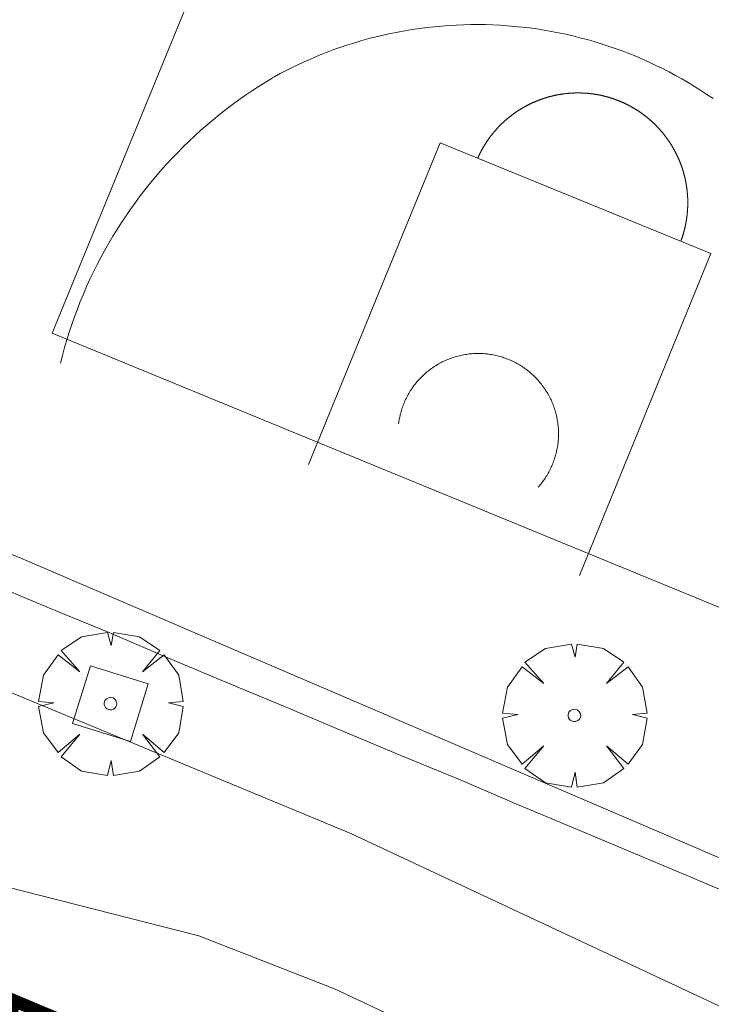
# Model space of a CAD drawing. Units: millimetres. Extents: x 419999 to 421003, y 4487497 to 4488002.
# Drawn here: x 420197 to 420208, y 4487601 to 4487618 of the extents above; entities that cross this region are included whole.
import ezdxf

# ---------------------------------------------------------------- set-up
doc = ezdxf.new("R2010")
doc.units = ezdxf.units.MM
doc.header["$MEASUREMENT"] = 0
doc.layers.get('0').update_dxf_attribs({"lineweight": 9})
for name, color, linetype, lineweight in [('f030042l_viaurbana_texto', 7, 'Continuous', 9), ('f050002l_curvanivel_cgn', 23, 'Continuous', 9), ('f061013p_arbol', 91, 'Continuous', 9), ('f070045l_muro_mur', 30, 'MURO2', 9), ('f070047l_seto', 91, 'Continuous', 9), ('f070058l_elementoconstruido_bordillo', 30, 'Continuous', 9), ('f070069l_pistadeportiva', 7, 'Continuous', 9), ('f070069s_pistadeportiva', 7, 'Continuous', 9), ('f081046p_alcorque', 34, 'Continuous', 9)]:
    doc.layers.add(name, color=color, linetype=linetype, lineweight=lineweight)
doc.styles.add('ROMANS', font='romans.shx')
doc.linetypes.add('MURO2', pattern='A,3.1e-05,[1,muro2.shx,S=1,R=0,X=0,Y=0],-3.058844', length=3.058875)

# ---------------------------------------------------------------- blocks, each defined once
blk = doc.blocks.new('arbol')
at = {"color": 0, "linetype": 'Continuous', "lineweight": 0, "flags": 128}
for points in [[(0.96, 0.012), (1.2, 0.036), (1.128, 0.468), (0.888, 0.804), (0.528, 0.528), (0.816, 0.876), (0.48, 1.104), (0.048, 1.176), (0.012, 0.96), (-0.048, 1.176), (-0.48, 1.104), (-0.816, 0.876), (-0.504, 0.528), (-0.864, 0.804), (-1.104, 0.468), (-1.188, 0.036), (-0.936, 0.012)], [(-0.936, 0.012), (-1.188, -0.048), (-1.104, -0.48), (-0.864, -0.804), (-0.504, -0.504), (-0.816, -0.876), (-0.48, -1.116)], [(-0.48, -1.116), (-0.048, -1.188), (0.012, -0.936), (0.048, -1.188), (0.48, -1.116), (0.816, -0.876), (0.528, -0.504), (0.888, -0.804), (1.128, -0.48), (1.2, -0.048), (0.96, 0.012)]]:
    blk.add_lwpolyline(points, dxfattribs=at)
at = {"color": 0, "linetype": 'Continuous', "lineweight": 0, "extrusion": (0, 0, -1)}
for start, end in [(180.0229, 7.5946), (7.2233, 180.0229)]:
    blk.add_arc((0, 0), 0.104, start, end, dxfattribs=at)
blk = doc.blocks.new('alcorque')
at = {"layer": 'f081046p_alcorque'}
blk.add_lwpolyline([(-0.5, -0.5), (0.5, -0.5), (0.5, 0.5), (-0.5, 0.5)], close=True, dxfattribs=at)

msp = doc.modelspace()

# ---------------------------------------------------------------- linework, layer by layer
at = {"layer": 'f050002l_curvanivel_cgn'}
msp.add_polyline3d([(420182.347, 4487611.837, 634), (420184.957, 4487610.066, 634), (420188.33, 4487608.082, 634), (420191.834, 4487605.442, 634), (420193.172, 4487604.649, 634), (420196.362, 4487603.313, 634), (420199.846, 4487602.427, 634), (420202.089, 4487601.549, 634), (420204.313, 4487600.505, 634)], dxfattribs=at)
at = {"layer": 'f070045l_muro_mur'}
msp.add_polyline3d([(420196.444, 4487608.226, 634.716), (420197.404, 4487607.827, 634.746), (420198.374, 4487607.427, 634.746), (420199.334, 4487607.016, 634.746), (420200.294, 4487606.616, 634.54), (420201.264, 4487606.216, 634.54), (420202.224, 4487605.806, 634.54), (420203.184, 4487605.406, 634.54), (420204.154, 4487605.006, 634.54), (420205.114, 4487604.596, 634.54), (420206.074, 4487604.196, 634.54), (420207.044, 4487603.786, 634.647), (420208.003, 4487603.386, 634.647), (420208.964, 4487602.976, 634.647), (420209.933, 4487602.576, 634.647), (420210.894, 4487602.166, 634.647), (420211.854, 4487601.766, 634.647), (420212.813, 4487601.356, 634.647), (420213.784, 4487600.956, 634.647)], dxfattribs=at)
at = {"layer": 'f070047l_seto'}
msp.add_polyline3d([(420159.403, 4487623.236, 634.321), (420181.701, 4487614.845, 634.6), (420196.906, 4487608.663, 634.716), (420224.571, 4487596.804, 634.321)], dxfattribs=at)
at = {"layer": 'f070058l_elementoconstruido_bordillo'}
for points in [[(420180.834, 4487607.942, 633.91), (420181.062, 4487612.939, 634.01), (420202.357, 4487604.114, 634.21), (420212.602, 4487599.324, 634.19), (420212.496, 4487594.748, 633.84)], [(420180.834, 4487607.942, 633.91), (420197.853, 4487601.023, 633.91), (420212.496, 4487594.748, 633.84)]]:
    msp.add_polyline3d(points, dxfattribs=at)
at = {"layer": 'f070069l_pistadeportiva'}
for points in [[(420201.085, 4487616.605, 635.037), (420201.192, 4487616.663, 635.037), (420201.3, 4487616.719, 635.036), (420201.408, 4487616.774, 635.036), (420201.518, 4487616.826, 635.035), (420201.628, 4487616.877, 635.035), (420201.74, 4487616.925, 635.034), (420201.852, 4487616.972, 635.034), (420201.965, 4487617.016, 635.033), (420202.079, 4487617.059, 635.033), (420202.194, 4487617.099, 635.032), (420202.309, 4487617.138, 635.032), (420202.425, 4487617.174, 635.032), (420202.541, 4487617.209, 635.031), (420202.658, 4487617.241, 635.031), (420202.776, 4487617.272, 635.031), (420202.894, 4487617.3, 635.03), (420203.013, 4487617.326, 635.03), (420203.132, 4487617.35, 635.03), (420203.252, 4487617.372, 635.03), (420203.372, 4487617.391, 635.029), (420203.492, 4487617.409, 635.029), (420203.612, 4487617.425, 635.029), (420203.733, 4487617.438, 635.029), (420203.854, 4487617.449, 635.029), (420203.975, 4487617.458, 635.028), (420204.097, 4487617.465, 635.028), (420204.218, 4487617.47, 635.028), (420204.34, 4487617.473, 635.028), (420204.461, 4487617.473, 635.028), (420204.583, 4487617.472, 635.028), (420204.704, 4487617.468, 635.028), (420204.825, 4487617.462, 635.028), (420204.947, 4487617.454, 635.028), (420205.068, 4487617.444, 635.028), (420205.189, 4487617.432, 635.028), (420205.309, 4487617.417, 635.028), (420205.43, 4487617.401, 635.028), (420205.55, 4487617.382, 635.028), (420205.67, 4487617.361, 635.028), (420205.789, 4487617.338, 635.028), (420205.908, 4487617.313, 635.028), (420206.026, 4487617.286, 635.028), (420206.144, 4487617.257, 635.029), (420206.262, 4487617.225, 635.029), (420206.379, 4487617.192, 635.029), (420206.495, 4487617.157, 635.029), (420206.61, 4487617.119, 635.029), (420206.725, 4487617.08, 635.03), (420206.839, 4487617.038, 635.03), (420206.953, 4487616.994, 635.03), (420207.066, 4487616.949, 635.03), (420207.177, 4487616.901, 635.031), (420207.288, 4487616.852, 635.031), (420207.398, 4487616.8, 635.031), (420207.508, 4487616.747, 635.032), (420207.616, 4487616.692, 635.032), (420207.723, 4487616.634, 635.032), (420207.829, 4487616.575, 635.033), (420207.934, 4487616.514, 635.033), (420208.038, 4487616.451, 635.034), (420208.141, 4487616.387, 635.034), (420208.243, 4487616.32, 635.035), (420208.344, 4487616.252, 635.035)], [(420197.558, 4487611.881, 634.92), (420197.592, 4487612.01, 634.933), (420197.627, 4487612.139, 634.945), (420197.665, 4487612.268, 634.957), (420197.705, 4487612.396, 634.968), (420197.747, 4487612.523, 634.979), (420197.792, 4487612.649, 634.99), (420197.839, 4487612.774, 635), (420197.888, 4487612.899, 635.01), (420197.939, 4487613.023, 635.019), (420197.993, 4487613.146, 635.027), (420198.048, 4487613.268, 635.036), (420198.106, 4487613.389, 635.044), (420198.166, 4487613.509, 635.051), (420198.228, 4487613.628, 635.058), (420198.292, 4487613.746, 635.064), (420198.359, 4487613.863, 635.07), (420198.427, 4487613.978, 635.076), (420198.498, 4487614.092, 635.081), (420198.57, 4487614.206, 635.085), (420198.644, 4487614.317, 635.089), (420198.721, 4487614.428, 635.093), (420198.799, 4487614.537, 635.096), (420198.879, 4487614.645, 635.099), (420198.961, 4487614.751, 635.101), (420199.045, 4487614.856, 635.103), (420199.131, 4487614.959, 635.104), (420199.219, 4487615.061, 635.105), (420199.308, 4487615.161, 635.105), (420199.4, 4487615.26, 635.105), (420199.493, 4487615.357, 635.104), (420199.587, 4487615.452, 635.103), (420199.684, 4487615.546, 635.101), (420199.781, 4487615.638, 635.099), (420199.881, 4487615.728, 635.097), (420199.982, 4487615.817, 635.094), (420200.085, 4487615.903, 635.09), (420200.189, 4487615.988, 635.086), (420200.294, 4487616.071, 635.082), (420200.402, 4487616.152, 635.077), (420200.51, 4487616.231, 635.071), (420200.62, 4487616.308, 635.065), (420200.731, 4487616.384, 635.059), (420200.843, 4487616.457, 635.052), (420200.957, 4487616.528, 635.045), (420201.072, 4487616.597, 635.037)], [(420204.455, 4487615.268, 634.829), (420204.457, 4487615.273, 634.829), (420204.459, 4487615.278, 634.829), (420204.461, 4487615.282, 634.829), (420204.463, 4487615.287, 634.829), (420204.465, 4487615.292, 634.829), (420204.468, 4487615.297, 634.829), (420204.47, 4487615.301, 634.829), (420204.472, 4487615.306, 634.829), (420204.474, 4487615.311, 634.829), (420204.476, 4487615.315, 634.829), (420204.479, 4487615.32, 634.829), (420204.481, 4487615.325, 634.829), (420204.483, 4487615.329, 634.829), (420204.486, 4487615.334, 634.829), (420204.488, 4487615.339, 634.829), (420204.49, 4487615.343, 634.829), (420204.492, 4487615.348, 634.829), (420204.495, 4487615.352, 634.829), (420204.497, 4487615.357, 634.829), (420204.5, 4487615.362, 634.829), (420204.502, 4487615.366, 634.829), (420204.504, 4487615.371, 634.829), (420204.507, 4487615.375, 634.829), (420204.509, 4487615.38, 634.829), (420204.512, 4487615.385, 634.829), (420204.514, 4487615.389, 634.829), (420204.516, 4487615.394, 634.829), (420204.519, 4487615.398, 634.829), (420204.521, 4487615.403, 634.829), (420204.524, 4487615.407, 634.829), (420204.526, 4487615.412, 634.829), (420204.529, 4487615.416, 634.829), (420204.531, 4487615.421, 634.829), (420204.534, 4487615.425, 634.829), (420204.537, 4487615.43, 634.829), (420204.539, 4487615.434, 634.829), (420204.542, 4487615.439, 634.829), (420204.544, 4487615.443, 634.829), (420204.547, 4487615.448, 634.829), (420204.55, 4487615.452, 634.829), (420204.552, 4487615.457, 634.829), (420204.555, 4487615.461, 634.829), (420204.558, 4487615.466, 634.829), (420204.56, 4487615.47, 634.829), (420204.563, 4487615.475, 634.829), (420204.566, 4487615.479, 634.829), (420204.568, 4487615.483, 634.829), (420204.571, 4487615.488, 634.829), (420204.574, 4487615.492, 634.829), (420204.577, 4487615.497, 634.829), (420204.579, 4487615.501, 634.829), (420204.582, 4487615.505, 634.829), (420204.585, 4487615.51, 634.829), (420204.588, 4487615.514, 634.829), (420204.59, 4487615.518, 634.829), (420204.593, 4487615.523, 634.829), (420204.596, 4487615.527, 634.829), (420204.599, 4487615.531, 634.829), (420204.602, 4487615.536, 634.829), (420204.605, 4487615.54, 634.829), (420204.608, 4487615.544, 634.829), (420204.611, 4487615.549, 634.829), (420204.613, 4487615.553, 634.829), (420204.616, 4487615.557, 634.829), (420204.619, 4487615.561, 634.829), (420204.622, 4487615.566, 634.829), (420204.625, 4487615.57, 634.829), (420204.628, 4487615.574, 634.829), (420204.631, 4487615.578, 634.829), (420204.634, 4487615.583, 634.829), (420204.637, 4487615.587, 634.829), (420204.64, 4487615.591, 634.829), (420204.643, 4487615.595, 634.829), (420204.646, 4487615.599, 634.829), (420204.649, 4487615.604, 634.829), (420204.652, 4487615.608, 634.829), (420204.655, 4487615.612, 634.829), (420204.659, 4487615.616, 634.829), (420204.662, 4487615.62, 634.829), (420204.665, 4487615.624, 634.829), (420204.668, 4487615.628, 634.829), (420204.671, 4487615.633, 634.829), (420204.674, 4487615.637, 634.829), (420204.677, 4487615.641, 634.829), (420204.681, 4487615.645, 634.829), (420204.684, 4487615.649, 634.829), (420204.687, 4487615.653, 634.829), (420204.69, 4487615.657, 634.829), (420204.693, 4487615.661, 634.829), (420204.697, 4487615.665, 634.829), (420204.7, 4487615.669, 634.829), (420204.703, 4487615.673, 634.829), (420204.706, 4487615.677, 634.829), (420204.71, 4487615.681, 634.829), (420204.713, 4487615.685, 634.829), (420204.716, 4487615.689, 634.829), (420204.72, 4487615.693, 634.829), (420204.723, 4487615.697, 634.829), (420204.726, 4487615.701, 634.829), (420204.73, 4487615.705, 634.829), (420204.733, 4487615.709, 634.829), (420204.736, 4487615.713, 634.829), (420204.74, 4487615.717, 634.829), (420204.743, 4487615.721, 634.829), (420204.746, 4487615.725, 634.829), (420204.75, 4487615.729, 634.829), (420204.753, 4487615.732, 634.829), (420204.757, 4487615.736, 634.829), (420204.76, 4487615.74, 634.829), (420204.764, 4487615.744, 634.829), (420204.767, 4487615.748, 634.829), (420204.771, 4487615.752, 634.829), (420204.774, 4487615.756, 634.829), (420204.778, 4487615.759, 634.829), (420204.781, 4487615.763, 634.829), (420204.785, 4487615.767, 634.829), (420204.788, 4487615.771, 634.829), (420204.792, 4487615.775, 634.829), (420204.795, 4487615.778, 634.829), (420204.799, 4487615.782, 634.829), (420204.802, 4487615.786, 634.829), (420204.806, 4487615.79, 634.829), (420204.81, 4487615.793, 634.829), (420204.813, 4487615.797, 634.829), (420204.817, 4487615.801, 634.829), (420204.82, 4487615.804, 634.829), (420204.824, 4487615.808, 634.829), (420204.828, 4487615.812, 634.829), (420204.831, 4487615.815, 634.829), (420204.835, 4487615.819, 634.829), (420204.839, 4487615.823, 634.829), (420204.842, 4487615.826, 634.829), (420204.846, 4487615.83, 634.829), (420204.85, 4487615.834, 634.829), (420204.854, 4487615.837, 634.829), (420204.857, 4487615.841, 634.829), (420204.861, 4487615.844, 634.829), (420204.865, 4487615.848, 634.829), (420204.869, 4487615.851, 634.829), (420204.872, 4487615.855, 634.829), (420204.876, 4487615.858, 634.829), (420204.88, 4487615.862, 634.829), (420204.884, 4487615.866, 634.829), (420204.888, 4487615.869, 634.829), (420204.891, 4487615.873, 634.829), (420204.895, 4487615.876, 634.829), (420204.899, 4487615.879, 634.829), (420204.903, 4487615.883, 634.829), (420204.907, 4487615.886, 634.829), (420204.911, 4487615.89, 634.829), (420204.915, 4487615.893, 634.829), (420204.918, 4487615.897, 634.829), (420204.922, 4487615.9, 634.829), (420204.926, 4487615.903, 634.829), (420204.93, 4487615.907, 634.829), (420204.934, 4487615.91, 634.829), (420204.938, 4487615.914, 634.829), (420204.942, 4487615.917, 634.829), (420204.946, 4487615.92, 634.829), (420204.95, 4487615.924, 634.829), (420204.954, 4487615.927, 634.829), (420204.958, 4487615.93, 634.829), (420204.962, 4487615.933, 634.829), (420204.966, 4487615.937, 634.829), (420204.97, 4487615.94, 634.829), (420204.974, 4487615.943, 634.829), (420204.978, 4487615.946, 634.829), (420204.982, 4487615.95, 634.829), (420204.986, 4487615.953, 634.829), (420204.99, 4487615.956, 634.829), (420204.994, 4487615.959, 634.829), (420204.998, 4487615.962, 634.829), (420205.002, 4487615.966, 634.829), (420205.007, 4487615.969, 634.829), (420205.011, 4487615.972, 634.829), (420205.015, 4487615.975, 634.829), (420205.019, 4487615.978, 634.829), (420205.023, 4487615.981, 634.829), (420205.027, 4487615.984, 634.829), (420205.031, 4487615.988, 634.829), (420205.036, 4487615.991, 634.829), (420205.04, 4487615.994, 634.829), (420205.044, 4487615.997, 634.829), (420205.048, 4487616, 634.829), (420205.052, 4487616.003, 634.829), (420205.056, 4487616.006, 634.829), (420205.061, 4487616.009, 634.829), (420205.065, 4487616.012, 634.829), (420205.069, 4487616.015, 634.829), (420205.073, 4487616.018, 634.829), (420205.078, 4487616.021, 634.829), (420205.082, 4487616.024, 634.829), (420205.086, 4487616.027, 634.829), (420205.09, 4487616.03, 634.829), (420205.095, 4487616.032, 634.829), (420205.099, 4487616.035, 634.829), (420205.103, 4487616.038, 634.829), (420205.108, 4487616.041, 634.829), (420205.112, 4487616.044, 634.829), (420205.116, 4487616.047, 634.829), (420205.121, 4487616.05, 634.829), (420205.125, 4487616.052, 634.829), (420205.129, 4487616.055, 634.829), (420205.134, 4487616.058, 634.829), (420205.138, 4487616.061, 634.829), (420205.142, 4487616.064, 634.829), (420205.147, 4487616.066, 634.829), (420205.151, 4487616.069, 634.829), (420205.156, 4487616.072, 634.829), (420205.16, 4487616.075, 634.829), (420205.164, 4487616.077, 634.829), (420205.169, 4487616.08, 634.829), (420205.173, 4487616.083, 634.829), (420205.178, 4487616.085, 634.829), (420205.182, 4487616.088, 634.829), (420205.187, 4487616.091, 634.829), (420205.191, 4487616.093, 634.829), (420205.195, 4487616.096, 634.829), (420205.2, 4487616.099, 634.829), (420205.204, 4487616.101, 634.829), (420205.209, 4487616.104, 634.829), (420205.213, 4487616.106, 634.829), (420205.218, 4487616.109, 634.829), (420205.222, 4487616.111, 634.829), (420205.227, 4487616.114, 634.829), (420205.231, 4487616.116, 634.829), (420205.236, 4487616.119, 634.829), (420205.241, 4487616.121, 634.829), (420205.245, 4487616.124, 634.829), (420205.25, 4487616.126, 634.829), (420205.254, 4487616.129, 634.829), (420205.259, 4487616.131, 634.829), (420205.263, 4487616.134, 634.829), (420205.268, 4487616.136, 634.829), (420205.272, 4487616.139, 634.829), (420205.277, 4487616.141, 634.829), (420205.282, 4487616.143, 634.829), (420205.286, 4487616.146, 634.829), (420205.291, 4487616.148, 634.829), (420205.296, 4487616.15, 634.829), (420205.3, 4487616.153, 634.829), (420205.305, 4487616.155, 634.829), (420205.309, 4487616.157, 634.829), (420205.314, 4487616.16, 634.829), (420205.319, 4487616.162, 634.829), (420205.323, 4487616.164, 634.829), (420205.328, 4487616.166, 634.829), (420205.333, 4487616.169, 634.829), (420205.337, 4487616.171, 634.829), (420205.342, 4487616.173, 634.829), (420205.347, 4487616.175, 634.829), (420205.351, 4487616.177, 634.829), (420205.356, 4487616.18, 634.829), (420205.361, 4487616.182, 634.829), (420205.366, 4487616.184, 634.829), (420205.37, 4487616.186, 634.829), (420205.375, 4487616.188, 634.829), (420205.38, 4487616.19, 634.829), (420205.385, 4487616.192, 634.829), (420205.389, 4487616.194, 634.829), (420205.394, 4487616.196, 634.829), (420205.399, 4487616.198, 634.829), (420205.404, 4487616.2, 634.829), (420205.408, 4487616.202, 634.829), (420205.413, 4487616.204, 634.829), (420205.418, 4487616.206, 634.829), (420205.423, 4487616.208, 634.829), (420205.427, 4487616.21, 634.829), (420205.432, 4487616.212, 634.829), (420205.437, 4487616.214, 634.829), (420205.442, 4487616.216, 634.829), (420205.447, 4487616.218, 634.829), (420205.452, 4487616.22, 634.829), (420205.456, 4487616.222, 634.829), (420205.461, 4487616.224, 634.829), (420205.466, 4487616.226, 634.829), (420205.471, 4487616.227, 634.829), (420205.476, 4487616.229, 634.829), (420205.481, 4487616.231, 634.829), (420205.485, 4487616.233, 634.829), (420205.49, 4487616.235, 634.829), (420205.495, 4487616.236, 634.829), (420205.5, 4487616.238, 634.829), (420205.505, 4487616.24, 634.829), (420205.51, 4487616.242, 634.829), (420205.515, 4487616.243, 634.829), (420205.52, 4487616.245, 634.829), (420205.524, 4487616.247, 634.829), (420205.529, 4487616.248, 634.829), (420205.534, 4487616.25, 634.829), (420205.539, 4487616.252, 634.829), (420205.544, 4487616.253, 634.829), (420205.549, 4487616.255, 634.829), (420205.554, 4487616.256, 634.829), (420205.559, 4487616.258, 634.829), (420205.564, 4487616.26, 634.829), (420205.569, 4487616.261, 634.829), (420205.574, 4487616.263, 634.829), (420205.579, 4487616.264, 634.829), (420205.584, 4487616.266, 634.829), (420205.589, 4487616.267, 634.829), (420205.593, 4487616.269, 634.829), (420205.598, 4487616.27, 634.829), (420205.603, 4487616.272, 634.829), (420205.608, 4487616.273, 634.829), (420205.613, 4487616.275, 634.829), (420205.618, 4487616.276, 634.829), (420205.623, 4487616.277, 634.829), (420205.628, 4487616.279, 634.829), (420205.633, 4487616.28, 634.829), (420205.638, 4487616.282, 634.829), (420205.643, 4487616.283, 634.829), (420205.648, 4487616.284, 634.829), (420205.653, 4487616.286, 634.829), (420205.658, 4487616.287, 634.829), (420205.663, 4487616.288, 634.829), (420205.668, 4487616.289, 634.829), (420205.673, 4487616.291, 634.829), (420205.678, 4487616.292, 634.829), (420205.683, 4487616.293, 634.829), (420205.688, 4487616.294, 634.829), (420205.694, 4487616.296, 634.829), (420205.699, 4487616.297, 634.829), (420205.704, 4487616.298, 634.829), (420205.709, 4487616.299, 634.829), (420205.714, 4487616.3, 634.829), (420205.719, 4487616.301, 634.829), (420205.724, 4487616.302, 634.829), (420205.729, 4487616.304, 634.829), (420205.734, 4487616.305, 634.829), (420205.739, 4487616.306, 634.829), (420205.744, 4487616.307, 634.829), (420205.749, 4487616.308, 634.829), (420205.754, 4487616.309, 634.829), (420205.759, 4487616.31, 634.829), (420205.764, 4487616.311, 634.829), (420205.769, 4487616.312, 634.829), (420205.775, 4487616.313, 634.829), (420205.78, 4487616.314, 634.829), (420205.785, 4487616.315, 634.829), (420205.79, 4487616.316, 634.829), (420205.795, 4487616.317, 634.829), (420205.8, 4487616.317, 634.829), (420205.805, 4487616.318, 634.829), (420205.81, 4487616.319, 634.829), (420205.815, 4487616.32, 634.829), (420205.82, 4487616.321, 634.829), (420205.826, 4487616.322, 634.829), (420205.831, 4487616.322, 634.829), (420205.836, 4487616.323, 634.829), (420205.841, 4487616.324, 634.829), (420205.846, 4487616.325, 634.829), (420205.851, 4487616.326, 634.829), (420205.856, 4487616.326, 634.829), (420205.861, 4487616.327, 634.829), (420205.867, 4487616.328, 634.829), (420205.872, 4487616.328, 634.829), (420205.877, 4487616.329, 634.829), (420205.882, 4487616.33, 634.829), (420205.887, 4487616.33, 634.829), (420205.892, 4487616.331, 634.829), (420205.897, 4487616.332, 634.829), (420205.902, 4487616.332, 634.829), (420205.908, 4487616.333, 634.829), (420205.913, 4487616.333, 634.829), (420205.918, 4487616.334, 634.829), (420205.923, 4487616.335, 634.829), (420205.928, 4487616.335, 634.829), (420205.933, 4487616.336, 634.829), (420205.939, 4487616.336, 634.829), (420205.944, 4487616.337, 634.829), (420205.949, 4487616.337, 634.829), (420205.954, 4487616.338, 634.829), (420205.959, 4487616.338, 634.829), (420205.964, 4487616.338, 634.829), (420205.969, 4487616.339, 634.829), (420205.975, 4487616.339, 634.829), (420205.98, 4487616.34, 634.829), (420205.985, 4487616.34, 634.829), (420205.99, 4487616.34, 634.829), (420205.995, 4487616.341, 634.829), (420206, 4487616.341, 634.829), (420206.006, 4487616.341, 634.829), (420206.011, 4487616.342, 634.829), (420206.016, 4487616.342, 634.829), (420206.021, 4487616.342, 634.829), (420206.026, 4487616.342, 634.829), (420206.032, 4487616.343, 634.829), (420206.037, 4487616.343, 634.829), (420206.042, 4487616.343, 634.829), (420206.047, 4487616.343, 634.829), (420206.052, 4487616.343, 634.829), (420206.057, 4487616.344, 634.829), (420206.063, 4487616.344, 634.829), (420206.068, 4487616.344, 634.829), (420206.073, 4487616.344, 634.829), (420206.078, 4487616.344, 634.829), (420206.083, 4487616.344, 634.829), (420206.088, 4487616.344, 634.829), (420206.094, 4487616.344, 634.829), (420206.099, 4487616.344, 634.829), (420206.104, 4487616.344, 634.829), (420206.109, 4487616.344, 634.829), (420206.114, 4487616.344, 634.829), (420206.12, 4487616.344, 634.829), (420206.125, 4487616.344, 634.829), (420206.13, 4487616.344, 634.829), (420206.135, 4487616.344, 634.829), (420206.14, 4487616.344, 634.829), (420206.145, 4487616.344, 634.829), (420206.151, 4487616.344, 634.829), (420206.156, 4487616.344, 634.829), (420206.161, 4487616.344, 634.829), (420206.166, 4487616.344, 634.829), (420206.171, 4487616.343, 634.829), (420206.176, 4487616.343, 634.829), (420206.182, 4487616.343, 634.829), (420206.187, 4487616.343, 634.829), (420206.192, 4487616.343, 634.829), (420206.197, 4487616.342, 634.829), (420206.202, 4487616.342, 634.829), (420206.207, 4487616.342, 634.829), (420206.213, 4487616.342, 634.829), (420206.218, 4487616.341, 634.829), (420206.223, 4487616.341, 634.829), (420206.228, 4487616.341, 634.829), (420206.233, 4487616.34, 634.829), (420206.238, 4487616.34, 634.829), (420206.244, 4487616.34, 634.829), (420206.249, 4487616.339, 634.829), (420206.254, 4487616.339, 634.829), (420206.259, 4487616.338, 634.829), (420206.264, 4487616.338, 634.829), (420206.269, 4487616.338, 634.829), (420206.275, 4487616.337, 634.829), (420206.28, 4487616.337, 634.829), (420206.285, 4487616.336, 634.829), (420206.29, 4487616.336, 634.829), (420206.295, 4487616.335, 634.829), (420206.3, 4487616.335, 634.829), (420206.306, 4487616.334, 634.829), (420206.311, 4487616.333, 634.829), (420206.316, 4487616.333, 634.829), (420206.321, 4487616.332, 634.829), (420206.326, 4487616.332, 634.829), (420206.331, 4487616.331, 634.829), (420206.336, 4487616.33, 634.829), (420206.342, 4487616.33, 634.829), (420206.347, 4487616.329, 634.829), (420206.352, 4487616.328, 634.829), (420206.357, 4487616.328, 634.829), (420206.362, 4487616.327, 634.829), (420206.367, 4487616.326, 634.829), (420206.372, 4487616.326, 634.829), (420206.377, 4487616.325, 634.829), (420206.383, 4487616.324, 634.829), (420206.388, 4487616.323, 634.829), (420206.393, 4487616.322, 634.829), (420206.398, 4487616.322, 634.829), (420206.403, 4487616.321, 634.829), (420206.408, 4487616.32, 634.829), (420206.413, 4487616.319, 634.829), (420206.418, 4487616.318, 634.829), (420206.423, 4487616.317, 634.829), (420206.429, 4487616.316, 634.829), (420206.434, 4487616.316, 634.829), (420206.439, 4487616.315, 634.829), (420206.444, 4487616.314, 634.829), (420206.449, 4487616.313, 634.829), (420206.454, 4487616.312, 634.829), (420206.459, 4487616.311, 634.829), (420206.464, 4487616.31, 634.829), (420206.469, 4487616.309, 634.829), (420206.474, 4487616.308, 634.829), (420206.479, 4487616.307, 634.829), (420206.484, 4487616.306, 634.829), (420206.49, 4487616.305, 634.829), (420206.495, 4487616.304, 634.829), (420206.5, 4487616.302, 634.829), (420206.505, 4487616.301, 634.829), (420206.51, 4487616.3, 634.829), (420206.515, 4487616.299, 634.829), (420206.52, 4487616.298, 634.829), (420206.525, 4487616.297, 634.829), (420206.53, 4487616.295, 634.829), (420206.535, 4487616.294, 634.829), (420206.54, 4487616.293, 634.829), (420206.545, 4487616.292, 634.829), (420206.55, 4487616.291, 634.829), (420206.555, 4487616.289, 634.829), (420206.56, 4487616.288, 634.829), (420206.565, 4487616.287, 634.829), (420206.57, 4487616.285, 634.829), (420206.575, 4487616.284, 634.829), (420206.58, 4487616.283, 634.829), (420206.585, 4487616.281, 634.829), (420206.59, 4487616.28, 634.829), (420206.595, 4487616.279, 634.829), (420206.6, 4487616.277, 634.829), (420206.605, 4487616.276, 634.829), (420206.61, 4487616.275, 634.829), (420206.615, 4487616.273, 634.829), (420206.62, 4487616.272, 634.829), (420206.625, 4487616.27, 634.829), (420206.63, 4487616.269, 634.829), (420206.635, 4487616.267, 634.829), (420206.64, 4487616.266, 634.829), (420206.645, 4487616.264, 634.829), (420206.65, 4487616.263, 634.829), (420206.655, 4487616.261, 634.829), (420206.66, 4487616.26, 634.829), (420206.665, 4487616.258, 634.829), (420206.67, 4487616.256, 634.829), (420206.674, 4487616.255, 634.829), (420206.679, 4487616.253, 634.829), (420206.684, 4487616.252, 634.829), (420206.689, 4487616.25, 634.829), (420206.694, 4487616.248, 634.829), (420206.699, 4487616.247, 634.829), (420206.704, 4487616.245, 634.829), (420206.709, 4487616.243, 634.829), (420206.714, 4487616.242, 634.829), (420206.719, 4487616.24, 634.829), (420206.723, 4487616.238, 634.829), (420206.728, 4487616.236, 634.829), (420206.733, 4487616.235, 634.829), (420206.738, 4487616.233, 634.829), (420206.743, 4487616.231, 634.829), (420206.748, 4487616.229, 634.829), (420206.753, 4487616.227, 634.829), (420206.757, 4487616.226, 634.829), (420206.762, 4487616.224, 634.829), (420206.767, 4487616.222, 634.829), (420206.772, 4487616.22, 634.829), (420206.777, 4487616.218, 634.829), (420206.782, 4487616.216, 634.829), (420206.786, 4487616.214, 634.829), (420206.791, 4487616.212, 634.829), (420206.796, 4487616.21, 634.829), (420206.801, 4487616.208, 634.829), (420206.806, 4487616.206, 634.829), (420206.81, 4487616.204, 634.829), (420206.815, 4487616.202, 634.829), (420206.82, 4487616.2, 634.829), (420206.825, 4487616.198, 634.829), (420206.829, 4487616.196, 634.829), (420206.834, 4487616.194, 634.829), (420206.839, 4487616.192, 634.829), (420206.844, 4487616.19, 634.829), (420206.848, 4487616.188, 634.829), (420206.853, 4487616.186, 634.829), (420206.858, 4487616.184, 634.829), (420206.863, 4487616.182, 634.829), (420206.867, 4487616.179, 634.829), (420206.872, 4487616.177, 634.829), (420206.877, 4487616.175, 634.829), (420206.881, 4487616.173, 634.829), (420206.886, 4487616.171, 634.829), (420206.891, 4487616.169, 634.829), (420206.895, 4487616.166, 634.829), (420206.9, 4487616.164, 634.829), (420206.905, 4487616.162, 634.829), (420206.909, 4487616.16, 634.829), (420206.914, 4487616.157, 634.829), (420206.919, 4487616.155, 634.829), (420206.923, 4487616.153, 634.829), (420206.928, 4487616.15, 634.829), (420206.933, 4487616.148, 634.829), (420206.937, 4487616.146, 634.829), (420206.942, 4487616.143, 634.829), (420206.946, 4487616.141, 634.829), (420206.951, 4487616.139, 634.829), (420206.956, 4487616.136, 634.829), (420206.96, 4487616.134, 634.829), (420206.965, 4487616.131, 634.829), (420206.969, 4487616.129, 634.829), (420206.974, 4487616.126, 634.829), (420206.978, 4487616.124, 634.829), (420206.983, 4487616.121, 634.829), (420206.987, 4487616.119, 634.829), (420206.992, 4487616.116, 634.829), (420206.997, 4487616.114, 634.829), (420207.001, 4487616.111, 634.829), (420207.006, 4487616.109, 634.829), (420207.01, 4487616.106, 634.829), (420207.015, 4487616.104, 634.829), (420207.019, 4487616.101, 634.829), (420207.024, 4487616.099, 634.829), (420207.028, 4487616.096, 634.829), (420207.032, 4487616.093, 634.829), (420207.037, 4487616.091, 634.829), (420207.041, 4487616.088, 634.829), (420207.046, 4487616.085, 634.829), (420207.05, 4487616.083, 634.829), (420207.055, 4487616.08, 634.829), (420207.059, 4487616.077, 634.829), (420207.064, 4487616.075, 634.829), (420207.068, 4487616.072, 634.829), (420207.072, 4487616.069, 634.829), (420207.077, 4487616.066, 634.829), (420207.081, 4487616.064, 634.829), (420207.085, 4487616.061, 634.829), (420207.09, 4487616.058, 634.829), (420207.094, 4487616.055, 634.829), (420207.099, 4487616.052, 634.829), (420207.103, 4487616.05, 634.829), (420207.107, 4487616.047, 634.829), (420207.112, 4487616.044, 634.829), (420207.116, 4487616.041, 634.829), (420207.12, 4487616.038, 634.829), (420207.124, 4487616.035, 634.829), (420207.129, 4487616.032, 634.829), (420207.133, 4487616.029, 634.829), (420207.137, 4487616.027, 634.829), (420207.142, 4487616.024, 634.829), (420207.146, 4487616.021, 634.829), (420207.15, 4487616.018, 634.829), (420207.154, 4487616.015, 634.829), (420207.159, 4487616.012, 634.829), (420207.163, 4487616.009, 634.829), (420207.167, 4487616.006, 634.829), (420207.171, 4487616.003, 634.829), (420207.175, 4487616, 634.829), (420207.18, 4487615.997, 634.829), (420207.184, 4487615.994, 634.829), (420207.188, 4487615.991, 634.829), (420207.192, 4487615.987, 634.829), (420207.196, 4487615.984, 634.829), (420207.2, 4487615.981, 634.829), (420207.205, 4487615.978, 634.829), (420207.209, 4487615.975, 634.829), (420207.213, 4487615.972, 634.829), (420207.217, 4487615.969, 634.829), (420207.221, 4487615.966, 634.829), (420207.225, 4487615.962, 634.829), (420207.229, 4487615.959, 634.829), (420207.233, 4487615.956, 634.829), (420207.237, 4487615.953, 634.829), (420207.241, 4487615.95, 634.829), (420207.245, 4487615.946, 634.829), (420207.249, 4487615.943, 634.829), (420207.253, 4487615.94, 634.829), (420207.257, 4487615.937, 634.829), (420207.262, 4487615.933, 634.829), (420207.266, 4487615.93, 634.829), (420207.269, 4487615.927, 634.829), (420207.273, 4487615.923, 634.829), (420207.277, 4487615.92, 634.829), (420207.281, 4487615.917, 634.829), (420207.285, 4487615.913, 634.829), (420207.289, 4487615.91, 634.829), (420207.293, 4487615.907, 634.829), (420207.297, 4487615.903, 634.829), (420207.301, 4487615.9, 634.829), (420207.305, 4487615.897, 634.829), (420207.309, 4487615.893, 634.829), (420207.313, 4487615.89, 634.829), (420207.317, 4487615.886, 634.829), (420207.321, 4487615.883, 634.829), (420207.324, 4487615.879, 634.829), (420207.328, 4487615.876, 634.829), (420207.332, 4487615.872, 634.829), (420207.336, 4487615.869, 634.829), (420207.34, 4487615.865, 634.829), (420207.343, 4487615.862, 634.829), (420207.347, 4487615.858, 634.829), (420207.351, 4487615.855, 634.829), (420207.355, 4487615.851, 634.829), (420207.359, 4487615.848, 634.829), (420207.362, 4487615.844, 634.829), (420207.366, 4487615.841, 634.829), (420207.37, 4487615.837, 634.829), (420207.374, 4487615.833, 634.829), (420207.377, 4487615.83, 634.829), (420207.381, 4487615.826, 634.829), (420207.385, 4487615.823, 634.829), (420207.388, 4487615.819, 634.829), (420207.392, 4487615.815, 634.829), (420207.396, 4487615.812, 634.829), (420207.399, 4487615.808, 634.829), (420207.403, 4487615.804, 634.829), (420207.407, 4487615.801, 634.829), (420207.41, 4487615.797, 634.829), (420207.414, 4487615.793, 634.829), (420207.417, 4487615.789, 634.829), (420207.421, 4487615.786, 634.829), (420207.425, 4487615.782, 634.829), (420207.428, 4487615.778, 634.829), (420207.432, 4487615.774, 634.829), (420207.435, 4487615.771, 634.829), (420207.439, 4487615.767, 634.829), (420207.442, 4487615.763, 634.829), (420207.446, 4487615.759, 634.829), (420207.449, 4487615.755, 634.829), (420207.453, 4487615.752, 634.829), (420207.456, 4487615.748, 634.829), (420207.46, 4487615.744, 634.829), (420207.463, 4487615.74, 634.829), (420207.467, 4487615.736, 634.829), (420207.47, 4487615.732, 634.829), (420207.474, 4487615.729, 634.829), (420207.477, 4487615.725, 634.829), (420207.48, 4487615.721, 634.829), (420207.484, 4487615.717, 634.829), (420207.487, 4487615.713, 634.829), (420207.491, 4487615.709, 634.829), (420207.494, 4487615.705, 634.829), (420207.497, 4487615.701, 634.829), (420207.501, 4487615.697, 634.829), (420207.504, 4487615.693, 634.829), (420207.507, 4487615.689, 634.829), (420207.511, 4487615.685, 634.829), (420207.514, 4487615.681, 634.829), (420207.517, 4487615.677, 634.829), (420207.52, 4487615.673, 634.829), (420207.524, 4487615.669, 634.829), (420207.527, 4487615.665, 634.829), (420207.53, 4487615.661, 634.829), (420207.533, 4487615.657, 634.829), (420207.537, 4487615.653, 634.829), (420207.54, 4487615.649, 634.829), (420207.543, 4487615.645, 634.829), (420207.546, 4487615.641, 634.829), (420207.549, 4487615.637, 634.829), (420207.552, 4487615.632, 634.829), (420207.556, 4487615.628, 634.829), (420207.559, 4487615.624, 634.829), (420207.562, 4487615.62, 634.829), (420207.565, 4487615.616, 634.829), (420207.568, 4487615.612, 634.829), (420207.571, 4487615.608, 634.829), (420207.574, 4487615.603, 634.829), (420207.577, 4487615.599, 634.829), (420207.58, 4487615.595, 634.829), (420207.583, 4487615.591, 634.829), (420207.586, 4487615.587, 634.829), (420207.589, 4487615.582, 634.829), (420207.592, 4487615.578, 634.829), (420207.595, 4487615.574, 634.829), (420207.598, 4487615.57, 634.829), (420207.601, 4487615.566, 634.829), (420207.604, 4487615.561, 634.829), (420207.607, 4487615.557, 634.829), (420207.61, 4487615.553, 634.829), (420207.613, 4487615.548, 634.829), (420207.616, 4487615.544, 634.829), (420207.619, 4487615.54, 634.829), (420207.622, 4487615.536, 634.829), (420207.624, 4487615.531, 634.829), (420207.627, 4487615.527, 634.829), (420207.63, 4487615.523, 634.829), (420207.633, 4487615.518, 634.829), (420207.636, 4487615.514, 634.829), (420207.639, 4487615.51, 634.829), (420207.641, 4487615.505, 634.829), (420207.644, 4487615.501, 634.829), (420207.647, 4487615.496, 634.829), (420207.65, 4487615.492, 634.829), (420207.652, 4487615.488, 634.829), (420207.655, 4487615.483, 634.829), (420207.658, 4487615.479, 634.829), (420207.661, 4487615.474, 634.829), (420207.663, 4487615.47, 634.829), (420207.666, 4487615.466, 634.829), (420207.669, 4487615.461, 634.829), (420207.671, 4487615.457, 634.829), (420207.674, 4487615.452, 634.829), (420207.676, 4487615.448, 634.829), (420207.679, 4487615.443, 634.829), (420207.682, 4487615.439, 634.829), (420207.684, 4487615.434, 634.829), (420207.687, 4487615.43, 634.829), (420207.689, 4487615.425, 634.829), (420207.692, 4487615.421, 634.829), (420207.694, 4487615.416, 634.829), (420207.697, 4487615.412, 634.829), (420207.7, 4487615.407, 634.829), (420207.702, 4487615.403, 634.829), (420207.704, 4487615.398, 634.829), (420207.707, 4487615.394, 634.829), (420207.709, 4487615.389, 634.829), (420207.712, 4487615.384, 634.829), (420207.714, 4487615.38, 634.829), (420207.717, 4487615.375, 634.829), (420207.719, 4487615.371, 634.829), (420207.722, 4487615.366, 634.829), (420207.724, 4487615.362, 634.829), (420207.726, 4487615.357, 634.829), (420207.729, 4487615.352, 634.829), (420207.731, 4487615.348, 634.829), (420207.733, 4487615.343, 634.829), (420207.736, 4487615.338, 634.829), (420207.738, 4487615.334, 634.829), (420207.74, 4487615.329, 634.829), (420207.742, 4487615.325, 634.829), (420207.745, 4487615.32, 634.829), (420207.747, 4487615.315, 634.829), (420207.749, 4487615.311, 634.829), (420207.751, 4487615.306, 634.829), (420207.754, 4487615.301, 634.829), (420207.756, 4487615.296, 634.829), (420207.758, 4487615.292, 634.829), (420207.76, 4487615.287, 634.829), (420207.762, 4487615.282, 634.829), (420207.764, 4487615.278, 634.829), (420207.767, 4487615.273, 634.829), (420207.769, 4487615.268, 634.829), (420207.771, 4487615.263, 634.829), (420207.773, 4487615.259, 634.829), (420207.775, 4487615.254, 634.829), (420207.777, 4487615.249, 634.829), (420207.779, 4487615.244, 634.829), (420207.781, 4487615.24, 634.829), (420207.783, 4487615.235, 634.829), (420207.785, 4487615.23, 634.829), (420207.787, 4487615.225, 634.829), (420207.789, 4487615.221, 634.829), (420207.791, 4487615.216, 634.829), (420207.793, 4487615.211, 634.829), (420207.795, 4487615.206, 634.829), (420207.797, 4487615.201, 634.829), (420207.799, 4487615.197, 634.829), (420207.801, 4487615.192, 634.829), (420207.803, 4487615.187, 634.829), (420207.804, 4487615.182, 634.829), (420207.806, 4487615.177, 634.829), (420207.808, 4487615.172, 634.829), (420207.81, 4487615.168, 634.829), (420207.812, 4487615.163, 634.829), (420207.814, 4487615.158, 634.829), (420207.815, 4487615.153, 634.829), (420207.817, 4487615.148, 634.829), (420207.819, 4487615.143, 634.829), (420207.821, 4487615.138, 634.829), (420207.822, 4487615.134, 634.829), (420207.824, 4487615.129, 634.829), (420207.826, 4487615.124, 634.829), (420207.827, 4487615.119, 634.829), (420207.829, 4487615.114, 634.829), (420207.831, 4487615.109, 634.829), (420207.832, 4487615.104, 634.829), (420207.834, 4487615.099, 634.829), (420207.836, 4487615.094, 634.829), (420207.837, 4487615.089, 634.829), (420207.839, 4487615.084, 634.829), (420207.84, 4487615.08, 634.829), (420207.842, 4487615.075, 634.829), (420207.843, 4487615.07, 634.829), (420207.845, 4487615.065, 634.829), (420207.847, 4487615.06, 634.829), (420207.848, 4487615.055, 634.829), (420207.85, 4487615.05, 634.829), (420207.851, 4487615.045, 634.829), (420207.852, 4487615.04, 634.829), (420207.854, 4487615.035, 634.829), (420207.855, 4487615.03, 634.829), (420207.857, 4487615.025, 634.829), (420207.858, 4487615.02, 634.829), (420207.86, 4487615.015, 634.829), (420207.861, 4487615.01, 634.829), (420207.862, 4487615.005, 634.829), (420207.864, 4487615, 634.829), (420207.865, 4487614.995, 634.829), (420207.866, 4487614.99, 634.829), (420207.868, 4487614.985, 634.829), (420207.869, 4487614.98, 634.829), (420207.87, 4487614.975, 634.829), (420207.871, 4487614.97, 634.829), (420207.873, 4487614.965, 634.829), (420207.874, 4487614.96, 634.829), (420207.875, 4487614.955, 634.829), (420207.876, 4487614.95, 634.829), (420207.878, 4487614.945, 634.829), (420207.879, 4487614.94, 634.829), (420207.88, 4487614.935, 634.829), (420207.881, 4487614.93, 634.829), (420207.882, 4487614.925, 634.829), (420207.883, 4487614.92, 634.829), (420207.884, 4487614.914, 634.829), (420207.885, 4487614.909, 634.829), (420207.887, 4487614.904, 634.829), (420207.888, 4487614.899, 634.829), (420207.889, 4487614.894, 634.829), (420207.89, 4487614.889, 634.829), (420207.891, 4487614.884, 634.829), (420207.892, 4487614.879, 634.829), (420207.893, 4487614.874, 634.829), (420207.894, 4487614.869, 634.829), (420207.895, 4487614.864, 634.829), (420207.896, 4487614.859, 634.829), (420207.896, 4487614.854, 634.829), (420207.897, 4487614.848, 634.829), (420207.898, 4487614.843, 634.829), (420207.899, 4487614.838, 634.829), (420207.9, 4487614.833, 634.829), (420207.901, 4487614.828, 634.829), (420207.902, 4487614.823, 634.829), (420207.903, 4487614.818, 634.829), (420207.903, 4487614.813, 634.829), (420207.904, 4487614.808, 634.829), (420207.905, 4487614.802, 634.829), (420207.906, 4487614.797, 634.829), (420207.906, 4487614.792, 634.829), (420207.907, 4487614.787, 634.829), (420207.908, 4487614.782, 634.829), (420207.909, 4487614.777, 634.829), (420207.909, 4487614.772, 634.829), (420207.91, 4487614.767, 634.829), (420207.911, 4487614.761, 634.829), (420207.911, 4487614.756, 634.829), (420207.912, 4487614.751, 634.829), (420207.913, 4487614.746, 634.829), (420207.913, 4487614.741, 634.829), (420207.914, 4487614.736, 634.829), (420207.914, 4487614.731, 634.829), (420207.915, 4487614.725, 634.829), (420207.915, 4487614.72, 634.829), (420207.916, 4487614.715, 634.829), (420207.917, 4487614.71, 634.829), (420207.917, 4487614.705, 634.829), (420207.918, 4487614.7, 634.829), (420207.918, 4487614.695, 634.829), (420207.918, 4487614.689, 634.829), (420207.919, 4487614.684, 634.829), (420207.919, 4487614.679, 634.829), (420207.92, 4487614.674, 634.829), (420207.92, 4487614.669, 634.829), (420207.921, 4487614.664, 634.829), (420207.921, 4487614.658, 634.829), (420207.921, 4487614.653, 634.829), (420207.922, 4487614.648, 634.829), (420207.922, 4487614.643, 634.829), (420207.922, 4487614.638, 634.829), (420207.923, 4487614.633, 634.829), (420207.923, 4487614.627, 634.829), (420207.923, 4487614.622, 634.829), (420207.923, 4487614.617, 634.829), (420207.924, 4487614.612, 634.829), (420207.924, 4487614.607, 634.829), (420207.924, 4487614.601, 634.829), (420207.924, 4487614.596, 634.829), (420207.924, 4487614.591, 634.829), (420207.925, 4487614.586, 634.829), (420207.925, 4487614.581, 634.829), (420207.925, 4487614.576, 634.829), (420207.925, 4487614.57, 634.829), (420207.925, 4487614.565, 634.829), (420207.925, 4487614.56, 634.829), (420207.925, 4487614.555, 634.829), (420207.925, 4487614.55, 634.829), (420207.925, 4487614.545, 634.829), (420207.925, 4487614.539, 634.829), (420207.925, 4487614.534, 634.829), (420207.925, 4487614.529, 634.829), (420207.925, 4487614.524, 634.829), (420207.925, 4487614.519, 634.829), (420207.925, 4487614.513, 634.829), (420207.925, 4487614.508, 634.829), (420207.925, 4487614.503, 634.829), (420207.925, 4487614.498, 634.829), (420207.925, 4487614.493, 634.829), (420207.925, 4487614.488, 634.829), (420207.925, 4487614.482, 634.829), (420207.925, 4487614.477, 634.829), (420207.924, 4487614.472, 634.829), (420207.924, 4487614.467, 634.829), (420207.924, 4487614.462, 634.829), (420207.924, 4487614.457, 634.829), (420207.924, 4487614.451, 634.829), (420207.923, 4487614.446, 634.829), (420207.923, 4487614.441, 634.829), (420207.923, 4487614.436, 634.829), (420207.923, 4487614.431, 634.829), (420207.922, 4487614.426, 634.829), (420207.922, 4487614.42, 634.829), (420207.922, 4487614.415, 634.829), (420207.921, 4487614.41, 634.829), (420207.921, 4487614.405, 634.829), (420207.921, 4487614.4, 634.829), (420207.92, 4487614.395, 634.829), (420207.92, 4487614.389, 634.829), (420207.92, 4487614.384, 634.829), (420207.919, 4487614.379, 634.829), (420207.919, 4487614.374, 634.829), (420207.918, 4487614.369, 634.829), (420207.918, 4487614.364, 634.829), (420207.917, 4487614.358, 634.829), (420207.917, 4487614.353, 634.829), (420207.916, 4487614.348, 634.829), (420207.916, 4487614.343, 634.829), (420207.915, 4487614.338, 634.829), (420207.915, 4487614.333, 634.829), (420207.914, 4487614.328, 634.829), (420207.913, 4487614.322, 634.829), (420207.913, 4487614.317, 634.829), (420207.912, 4487614.312, 634.829), (420207.912, 4487614.307, 634.829), (420207.911, 4487614.302, 634.829), (420207.91, 4487614.297, 634.829), (420207.91, 4487614.292, 634.829), (420207.909, 4487614.286, 634.829), (420207.908, 4487614.281, 634.829), (420207.907, 4487614.276, 634.829), (420207.907, 4487614.271, 634.829), (420207.906, 4487614.266, 634.829), (420207.905, 4487614.261, 634.829), (420207.904, 4487614.256, 634.829), (420207.904, 4487614.251, 634.829), (420207.903, 4487614.245, 634.829), (420207.902, 4487614.24, 634.829), (420207.901, 4487614.235, 634.829), (420207.9, 4487614.23, 634.829), (420207.899, 4487614.225, 634.829), (420207.899, 4487614.22, 634.829), (420207.898, 4487614.215, 634.829), (420207.897, 4487614.21, 634.829), (420207.896, 4487614.205, 634.829), (420207.895, 4487614.199, 634.829), (420207.894, 4487614.194, 634.829), (420207.893, 4487614.189, 634.829), (420207.892, 4487614.184, 634.829), (420207.891, 4487614.179, 634.829), (420207.89, 4487614.174, 634.829), (420207.889, 4487614.169, 634.829), (420207.888, 4487614.164, 634.829), (420207.887, 4487614.159, 634.829), (420207.886, 4487614.154, 634.829), (420207.885, 4487614.149, 634.829), (420207.884, 4487614.144, 634.829), (420207.883, 4487614.139, 634.829), (420207.881, 4487614.134, 634.829), (420207.88, 4487614.128, 634.829), (420207.879, 4487614.123, 634.829), (420207.878, 4487614.118, 634.829), (420207.877, 4487614.113, 634.829), (420207.876, 4487614.108, 634.829), (420207.874, 4487614.103, 634.829), (420207.873, 4487614.098, 634.829), (420207.872, 4487614.093, 634.829), (420207.871, 4487614.088, 634.829), (420207.869, 4487614.083, 634.829), (420207.868, 4487614.078, 634.829), (420207.867, 4487614.073, 634.829), (420207.865, 4487614.068, 634.829), (420207.864, 4487614.063, 634.829), (420207.863, 4487614.058, 634.829), (420207.861, 4487614.053, 634.829), (420207.86, 4487614.048, 634.829), (420207.859, 4487614.043, 634.829), (420207.857, 4487614.038, 634.829), (420207.856, 4487614.033, 634.829), (420207.854, 4487614.028, 634.829), (420207.853, 4487614.023, 634.829), (420207.852, 4487614.018, 634.829), (420207.85, 4487614.013, 634.829), (420207.849, 4487614.008, 634.829), (420207.847, 4487614.003, 634.829), (420207.846, 4487613.998, 634.829), (420207.844, 4487613.993, 634.829), (420207.843, 4487613.989, 634.829), (420207.841, 4487613.984, 634.829), (420207.839, 4487613.979, 634.829), (420207.838, 4487613.974, 634.829), (420207.836, 4487613.969, 634.829), (420207.835, 4487613.964, 634.829), (420207.833, 4487613.959, 634.829), (420207.831, 4487613.954, 634.829), (420207.83, 4487613.949, 634.829), (420207.828, 4487613.944, 634.829), (420207.826, 4487613.939, 634.829), (420207.825, 4487613.934, 634.829), (420207.823, 4487613.93, 634.829), (420207.821, 4487613.925, 634.829), (420207.819, 4487613.92, 634.829), (420207.818, 4487613.915, 634.829), (420207.816, 4487613.91, 634.829), (420207.814, 4487613.905, 634.829), (420207.812, 4487613.9, 634.829), (420207.811, 4487613.896, 634.829)], [(420201.659, 4487610.211, 634.829), (420203.832, 4487615.523, 634.829), (420208.309, 4487613.692, 634.829), (420206.135, 4487608.377, 634.829)], [(420205.456, 4487609.837, 634.829), (420205.472, 4487609.854, 634.829), (420205.487, 4487609.872, 634.829), (420205.501, 4487609.89, 634.829), (420205.516, 4487609.909, 634.829), (420205.53, 4487609.927, 634.829), (420205.543, 4487609.946, 634.829), (420205.557, 4487609.965, 634.829), (420205.57, 4487609.985, 634.829), (420205.582, 4487610.004, 634.829), (420205.595, 4487610.024, 634.829), (420205.607, 4487610.044, 634.829), (420205.618, 4487610.064, 634.829), (420205.63, 4487610.085, 634.829), (420205.64, 4487610.105, 634.829), (420205.651, 4487610.126, 634.829), (420205.661, 4487610.147, 634.829), (420205.671, 4487610.168, 634.829), (420205.68, 4487610.189, 634.829), (420205.69, 4487610.211, 634.829), (420205.698, 4487610.232, 634.829), (420205.707, 4487610.254, 634.829), (420205.714, 4487610.276, 634.829), (420205.722, 4487610.298, 634.829), (420205.729, 4487610.32, 634.829), (420205.736, 4487610.343, 634.829), (420205.742, 4487610.365, 634.829), (420205.748, 4487610.388, 634.829), (420205.754, 4487610.41, 634.829), (420205.759, 4487610.433, 634.829), (420205.764, 4487610.456, 634.829), (420205.768, 4487610.479, 634.829), (420205.772, 4487610.502, 634.829), (420205.776, 4487610.525, 634.829), (420205.779, 4487610.548, 634.829), (420205.782, 4487610.571, 634.829), (420205.784, 4487610.594, 634.829), (420205.786, 4487610.617, 634.829), (420205.787, 4487610.641, 634.829), (420205.788, 4487610.664, 634.829), (420205.789, 4487610.687, 634.829), (420205.789, 4487610.711, 634.829), (420205.789, 4487610.734, 634.829), (420205.789, 4487610.757, 634.829), (420205.788, 4487610.781, 634.829), (420205.787, 4487610.804, 634.829), (420205.785, 4487610.827, 634.829), (420205.783, 4487610.85, 634.829), (420205.78, 4487610.873, 634.829), (420205.777, 4487610.897, 634.829), (420205.774, 4487610.92, 634.829), (420205.77, 4487610.943, 634.829), (420205.766, 4487610.966, 634.829), (420205.761, 4487610.988, 634.829), (420205.756, 4487611.011, 634.829), (420205.751, 4487611.034, 634.829), (420205.745, 4487611.056, 634.829), (420205.739, 4487611.079, 634.829), (420205.732, 4487611.101, 634.829), (420205.725, 4487611.124, 634.829), (420205.718, 4487611.146, 634.829), (420205.71, 4487611.168, 634.829), (420205.702, 4487611.189, 634.829), (420205.694, 4487611.211, 634.829), (420205.685, 4487611.233, 634.829), (420205.675, 4487611.254, 634.829), (420205.666, 4487611.275, 634.829), (420205.656, 4487611.296, 634.829), (420205.645, 4487611.317, 634.829), (420205.635, 4487611.338, 634.829), (420205.623, 4487611.358, 634.829), (420205.612, 4487611.379, 634.829), (420205.6, 4487611.399, 634.829), (420205.588, 4487611.419, 634.829), (420205.575, 4487611.438, 634.829), (420205.563, 4487611.458, 634.829), (420205.549, 4487611.477, 634.829), (420205.536, 4487611.496, 634.829), (420205.522, 4487611.515, 634.829), (420205.508, 4487611.533, 634.829), (420205.493, 4487611.551, 634.829), (420205.478, 4487611.569, 634.829), (420205.463, 4487611.587, 634.829), (420205.448, 4487611.605, 634.829), (420205.432, 4487611.622, 634.829), (420205.416, 4487611.639, 634.829), (420205.4, 4487611.655, 634.829), (420205.383, 4487611.672, 634.829), (420205.366, 4487611.688, 634.829), (420205.349, 4487611.703, 634.829), (420205.331, 4487611.719, 634.829), (420205.314, 4487611.734, 634.829), (420205.296, 4487611.749, 634.829), (420205.277, 4487611.763, 634.829), (420205.259, 4487611.777, 634.829), (420205.24, 4487611.791, 634.829), (420205.221, 4487611.805, 634.829), (420205.202, 4487611.818, 634.829), (420205.182, 4487611.831, 634.829), (420205.163, 4487611.843, 634.829), (420205.143, 4487611.855, 634.829), (420205.123, 4487611.867, 634.829), (420205.102, 4487611.878, 634.829), (420205.082, 4487611.889, 634.829), (420205.061, 4487611.9, 634.829), (420205.04, 4487611.91, 634.829), (420205.019, 4487611.92, 634.829), (420204.998, 4487611.93, 634.829), (420204.976, 4487611.939, 634.829), (420204.955, 4487611.948, 634.829), (420204.933, 4487611.956, 634.829), (420204.911, 4487611.964, 634.829), (420204.889, 4487611.972, 634.829), (420204.867, 4487611.979, 634.829), (420204.845, 4487611.986, 634.829), (420204.822, 4487611.993, 634.829), (420204.8, 4487611.999, 634.829), (420204.777, 4487612.005, 634.829), (420204.755, 4487612.01, 634.829), (420204.732, 4487612.015, 634.829), (420204.709, 4487612.019, 634.829), (420204.686, 4487612.024, 634.829), (420204.663, 4487612.027, 634.829), (420204.64, 4487612.031, 634.829), (420204.617, 4487612.034, 634.829), (420204.594, 4487612.036, 634.829), (420204.57, 4487612.038, 634.829), (420204.547, 4487612.04, 634.829), (420204.524, 4487612.041, 634.829), (420204.5, 4487612.042, 634.829), (420204.477, 4487612.042, 634.829), (420204.454, 4487612.042, 634.829), (420204.431, 4487612.042, 634.829), (420204.407, 4487612.041, 634.829), (420204.384, 4487612.04, 634.829), (420204.361, 4487612.038, 634.829), (420204.338, 4487612.036, 634.829), (420204.314, 4487612.034, 634.829), (420204.291, 4487612.031, 634.829), (420204.268, 4487612.028, 634.829), (420204.245, 4487612.024, 634.829), (420204.222, 4487612.02, 634.829), (420204.199, 4487612.016, 634.829), (420204.176, 4487612.011, 634.829), (420204.154, 4487612.006, 634.829), (420204.131, 4487612, 634.829), (420204.109, 4487611.994, 634.829), (420204.086, 4487611.988, 634.829), (420204.064, 4487611.981, 634.829), (420204.042, 4487611.974, 634.829), (420204.02, 4487611.966, 634.829), (420203.998, 4487611.958, 634.829), (420203.976, 4487611.95, 634.829), (420203.954, 4487611.941, 634.829), (420203.933, 4487611.932, 634.829), (420203.912, 4487611.922, 634.829), (420203.891, 4487611.913, 634.829), (420203.87, 4487611.902, 634.829), (420203.849, 4487611.892, 634.829), (420203.828, 4487611.881, 634.829), (420203.808, 4487611.869, 634.829), (420203.788, 4487611.858, 634.829), (420203.768, 4487611.846, 634.829), (420203.748, 4487611.833, 634.829), (420203.728, 4487611.821, 634.829), (420203.709, 4487611.807, 634.829), (420203.69, 4487611.794, 634.829), (420203.671, 4487611.78, 634.829), (420203.653, 4487611.766, 634.829), (420203.634, 4487611.752, 634.829), (420203.616, 4487611.737, 634.829), (420203.598, 4487611.722, 634.829), (420203.581, 4487611.707, 634.829), (420203.564, 4487611.691, 634.829), (420203.547, 4487611.675, 634.829), (420203.53, 4487611.659, 634.829), (420203.514, 4487611.642, 634.829), (420203.497, 4487611.625, 634.829), (420203.482, 4487611.608, 634.829), (420203.466, 4487611.591, 634.829), (420203.451, 4487611.573, 634.829), (420203.436, 4487611.555, 634.829), (420203.421, 4487611.537, 634.829), (420203.407, 4487611.519, 634.829), (420203.393, 4487611.5, 634.829), (420203.379, 4487611.481, 634.829), (420203.366, 4487611.462, 634.829), (420203.353, 4487611.443, 634.829), (420203.341, 4487611.423, 634.829), (420203.328, 4487611.403, 634.829), (420203.317, 4487611.383, 634.829), (420203.305, 4487611.363, 634.829), (420203.294, 4487611.342, 634.829), (420203.283, 4487611.322, 634.829), (420203.272, 4487611.301, 634.829), (420203.262, 4487611.28, 634.829), (420203.253, 4487611.259, 634.829), (420203.243, 4487611.237, 634.829), (420203.234, 4487611.216, 634.829), (420203.226, 4487611.194, 634.829), (420203.218, 4487611.172, 634.829), (420203.21, 4487611.15, 634.829), (420203.202, 4487611.128, 634.829), (420203.195, 4487611.106, 634.829), (420203.189, 4487611.084, 634.829), (420203.182, 4487611.061, 634.829), (420203.176, 4487611.039, 634.829), (420203.171, 4487611.016, 634.829), (420203.166, 4487610.993, 634.829), (420203.161, 4487610.971, 634.829), (420203.157, 4487610.948, 634.829), (420203.153, 4487610.925, 634.829), (420203.15, 4487610.902, 634.829), (420203.147, 4487610.878, 634.829)]]:
    msp.add_polyline3d(points, dxfattribs=at)
at = {"layer": 'f070069s_pistadeportiva'}
msp.add_polyline3d([(420197.422, 4487612.376, 634.746), (420207.802, 4487637.667, 638.416), (420221.633, 4487631.99, 635.66), (420211.252, 4487606.699, 634.647)], close=True, dxfattribs=at)

# ---------------------------------------------------------------- block references
at = {"layer": 'f061013p_arbol'}
for p in [(420198.386, 4487606.26, -2.02), (420206.052, 4487606.067, 634.54)]:
    msp.add_blockref('arbol', p, dxfattribs=at)
at = {"layer": 'f081046p_alcorque', "rotation": 72.727994905}
msp.add_blockref('alcorque', (420198.386, 4487606.26, 634.182), dxfattribs=at)

# ---------------------------------------------------------------- texts
at = {"layer": 'f030042l_viaurbana_texto', "insert": (420189.586, 4487601.649, 633.77), "char_height": 2, "width": 20, "attachment_point": 7, "rotation": 337.2305, "style": 'ROMANS'}
msp.add_mtext('CALLE AZOR', dxfattribs=at)

doc.saveas('drawing.dxf')
